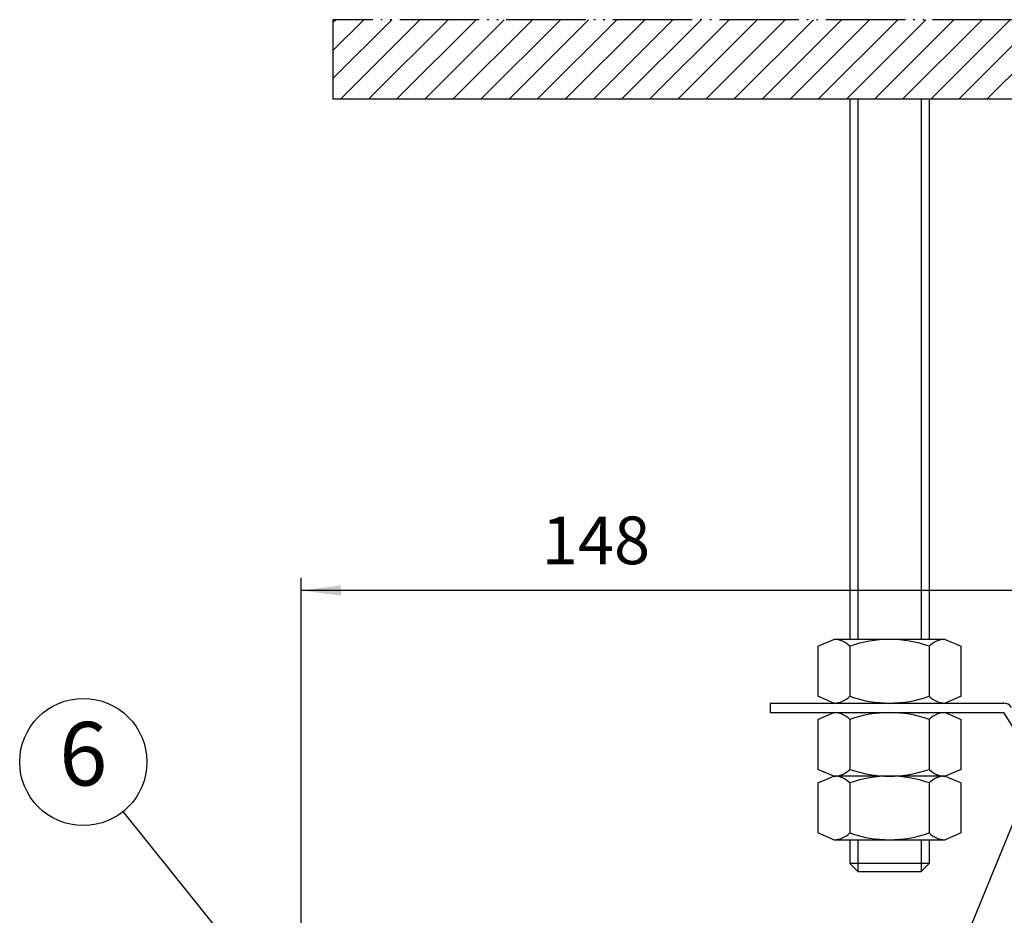
# Model space of a CAD drawing. Units: inches. Extents: x 481 to 821, y -87 to 241.
# Drawn here: x 631 to 693, y 41 to 97 of the extents above; entities that cross this region are included whole.
import ezdxf

# ---------------------------------------------------------------- set-up
doc = ezdxf.new("R2010")
doc.units = ezdxf.units.IN
doc.linetypes.add('PHANTOM', pattern=[13, 10, -1, 0, -1, 0, -1])
doc.layers.add('1', color=7, linetype='Continuous')
doc.styles.add('CONVERTER_11', font='txt.shx', dxfattribs={"width": 0.72})
doc.styles.add('CONVERTER_12', font='txt.shx', dxfattribs={"width": 0.9})
doc.dimstyles.new('ME10_DIM_10', dxfattribs={"dimtxt": 6, "dimasz": 5, "dimexe": 1.6, "dimexo": 1, "dimgap": 2, "dimtad": 1, "dimdec": 3, "dimzin": 12, "dimdsep": 46, "dimtxsty": 'CONVERTER_11', "dimsah": 1, "dimcen": 0.09, "dimclrd": 2, "dimclre": 2, "dimclrt": 2, "dimadec": 0, "dimazin": 0, "dimtfac": 1, "dimtdec": 4, "dimtmove": 0, "dimatfit": 3, "dimfxl": 1, "dimtolj": 1, "dimtzin": 0, "dimarcsym": 0})
doc.dimstyles.get("Standard").update_dxf_attribs({"dimtxt": 0.18, "dimasz": 0.18, "dimexe": 0.18, "dimexo": 0.0625, "dimgap": 0.09, "dimtad": 0, "dimtih": 1, "dimtoh": 1, "dimdec": 4, "dimzin": 0, "dimdsep": 46, "dimtxsty": 'Standard', "dimcen": 0.09, "dimadec": 0, "dimazin": 0, "dimtfac": 1, "dimtdec": 4, "dimtofl": 0, "dimtmove": 0, "dimatfit": 3, "dimfxl": 1, "dimtolj": 1, "dimtzin": 0, "dimarcsym": 0})

# ---------------------------------------------------------------- blocks, each defined once
blk = doc.blocks.new('*D3')
at = {"layer": '1', "color": 2, "linetype": 'Continuous'}
for p, q in [((1298.32, 79.58), (1298.32, 124.65)), ((1446.32, 79.58), (1446.32, 124.65)), ((1446.32, 123.05), (1298.32, 123.05))]:
    blk.add_line(p, q, dxfattribs=at)
at = {"layer": '1', "color": 2}
for points in [[(1303.32, 123.7), (1303.32, 122.39), (1298.32, 123.05)], [(1441.32, 122.39), (1441.32, 123.7), (1446.32, 123.05)]]:
    blk.add_solid(points, dxfattribs=at)
at = {"layer": '1', "color": 2, "insert": (1328.58, 124.48), "char_height": 6, "attachment_point": 7, "rotation": 0.0003, "line_spacing_factor": 0.60024, "style": 'CONVERTER_11'}
blk.add_mtext('148', dxfattribs=at)
blk = doc.blocks.new('_O__', base_point=(1013.7833, -172.6184))
at = {"layer": '1', "linetype": 'Continuous'}
h = blk.add_hatch(dxfattribs=at)
h.set_pattern_fill('CUSTOM0', scale=2.5, angle=45, pattern_type=2)
h.set_pattern_definition([(45, (-418.3885, 418.3885), (-3.535534, 1e-15), [])])
h.paths.add_polyline_path([(1642.3178, 194.8816), (1302.3178, 194.8816), (1302.3178, 184.8816), (1642.3178, 184.8816)])
at = {"layer": '1', "color": 4, "linetype": 'PHANTOM'}
for p, q in [((1642.3178, 194.8816), (1302.3178, 194.8816)), ((1302.3178, 194.8816), (1302.3178, 184.8816))]:
    blk.add_line(p, q, dxfattribs=at)
at = {"layer": '1', "color": 7, "linetype": 'Continuous'}
for p, q in [((1642.3178, 184.8816), (1302.3178, 184.8816)), ((1367.3178, 184.8816), (1367.3178, 116.8816)), ((1377.3178, 184.8816), (1377.3178, 116.8816)), ((1363.3178, 116.0237), (1365.3178, 116.8816)), ((1379.3178, 116.8816), (1365.3178, 116.8816)), ((1379.3178, 116.8816), (1381.3178, 116.0237)), ((1363.3178, 116.0237), (1363.3178, 109.7395)), ((1381.3178, 109.7395), (1381.3178, 116.0237)), ((1365.3178, 108.8816), (1363.3178, 109.7395)), ((1381.3178, 109.7395), (1379.3178, 108.8816)), ((1357.3178, 108.8816), (1386.6538, 108.8816)), ((1357.3178, 108.8816), (1357.3178, 107.6816)), ((1357.3178, 107.6816), (1386.6538, 107.6816)), ((1363.3178, 106.8237), (1365.3178, 107.6816)), ((1363.3178, 106.8237), (1363.3178, 100.5395)), ((1379.3178, 107.6816), (1381.3178, 106.8237)), ((1381.3178, 100.5395), (1381.3178, 106.8237)), ((1386.6538, 107.6816), (1404.9014, 78.5816)), ((1365.3178, 99.6816), (1363.3178, 100.5395)), ((1381.3178, 100.5395), (1379.3178, 99.6816)), ((1363.3178, 98.8237), (1365.3178, 99.6816)), ((1379.3178, 99.6816), (1365.3178, 99.6816)), ((1379.3178, 99.6816), (1381.3178, 98.8237)), ((1363.3178, 98.8237), (1363.3178, 92.5395)), ((1381.3178, 92.5395), (1381.3178, 98.8237)), ((1365.3178, 91.6816), (1363.3178, 92.5395)), ((1365.3178, 91.6816), (1379.3178, 91.6816)), ((1367.3178, 91.6816), (1367.3178, 88.6816)), ((1377.3178, 91.6816), (1377.3178, 88.6816)), ((1381.3178, 92.5395), (1379.3178, 91.6816)), ((1367.3178, 88.6816), (1368.3178, 87.6816)), ((1376.3178, 87.6816), (1377.3178, 88.6816)), ((1368.3178, 87.6816), (1376.3178, 87.6816))]:
    blk.add_line(p, q, dxfattribs=at)
at = {"layer": '1', "color": 2, "linetype": 'Continuous'}
for p, q in [((1368.3178, 184.8816), (1368.3178, 116.8816)), ((1376.3178, 184.8816), (1376.3178, 116.8816)), ((1367.3178, 116.0237), (1367.3178, 109.7395)), ((1377.3178, 116.0237), (1377.3178, 109.7395)), ((1367.3178, 106.8237), (1367.3178, 100.5395)), ((1377.3178, 106.8237), (1377.3178, 100.5395)), ((1367.3178, 98.8237), (1367.3178, 92.5395)), ((1377.3178, 98.8237), (1377.3178, 92.5395)), ((1368.3178, 91.6816), (1368.3178, 87.6816)), ((1376.3178, 91.6816), (1376.3178, 87.6816)), ((1377.3178, 88.6816), (1367.3178, 88.6816))]:
    blk.add_line(p, q, dxfattribs=at)
blk.add_circle((1270.907, 101.4667), 8, dxfattribs=at)
for centre, radius, start, end in [((1365.3178, 114.1213), 2.7603, 43.567898, 90), ((1372.3178, 101.8816), 15, 70.528779, 109.471221), ((1379.3178, 114.1213), 2.7603, 90, 136.432102), ((1365.3178, 111.6419), 2.7603, -90, -43.567898), ((1372.3178, 123.8816), 15, -109.471221, -70.528779), ((1379.3178, 111.6419), 2.7603, -136.432102, -90), ((1365.3178, 104.9213), 2.7603, 43.567898, 90), ((1372.3178, 92.6816), 15, 70.528779, 109.471221), ((1379.3178, 104.9213), 2.7603, 90, 136.432102), ((1365.3178, 102.4419), 2.7603, -90, -43.567898), ((1372.3178, 114.6816), 15, -109.471221, -70.528779), ((1379.3178, 102.4419), 2.7603, -136.432102, -90), ((1365.3178, 96.9213), 2.7603, 43.567898, 90), ((1372.3178, 84.6816), 15, 70.528779, 109.471221), ((1379.3178, 96.9213), 2.7603, 90, 136.432102), ((1365.3178, 94.4419), 2.7603, -90, -43.567898), ((1372.3178, 106.6816), 15, -109.471221, -70.528779), ((1379.3178, 94.4419), 2.7603, -136.432102, -90)]:
    blk.add_arc(centre, radius, start, end, dxfattribs=at)
at = {"layer": '1', "color": 7, "linetype": 'Continuous'}
blk.add_arc((1386.6538, 107.6816), 1.2, 32.090291, 90, dxfattribs=at)
at = {"layer": '1', "color": 7}
blk.add_point((1386.6538, 108.8816), dxfattribs=at)
blk.add_point((1386.6538, 108.8816), dxfattribs=at)
at = {"layer": '1', "color": 2, "insert": (1270.907, 101.4667), "char_height": 8, "attachment_point": 5, "style": 'CONVERTER_12'}
blk.add_mtext('6', dxfattribs=at)
at = {"layer": '1'}
dim = blk.add_linear_dim(base=(1298.3178, 123.0467), p1=(1446.3178, 78.5816), p2=(1298.3178, 78.5816), text='148', dimstyle='ME10_DIM_10', dxfattribs=at)
dim.commit()
dim.dimension.update_dxf_attribs({"geometry": '*D3', "text_midpoint": (1333.8942, 127.4842), "text_rotation": 0.000139})
at = {"layer": '1', "color": 2, "linetype": 'Continuous', "has_arrowhead": 0}
for points in [[(1377.5025, 68.4664), (1411.3348, 151.12)], [(1308.9348, 54.0816), (1275.9264, 95.2373)]]:
    blk.add_leader(points, dimstyle='Standard', dxfattribs=at)

msp = doc.modelspace()

# ---------------------------------------------------------------- block references
at = {"layer": '1', "xscale": 0.5, "yscale": 0.5, "zscale": 0.5}
msp.add_blockref('_O__', (506.892, -86.309), dxfattribs=at)

doc.saveas('drawing.dxf')
